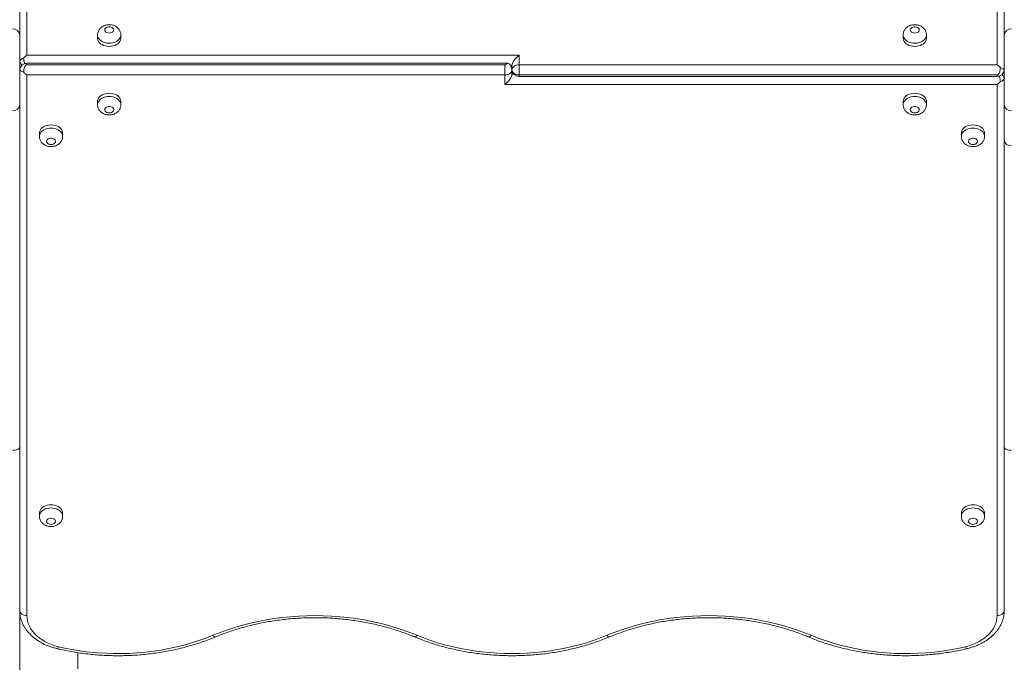
# Model space of a CAD drawing. Units: millimetres. Extents: x 19 to 187, y 30 to 234.
# Drawn here: x 136 to 141, y 116 to 120 of the extents above; entities that cross this region are included whole.
import ezdxf

# ---------------------------------------------------------------- set-up
doc = ezdxf.new("R2010")
doc.units = ezdxf.units.MM

msp = doc.modelspace()

# ---------------------------------------------------------------- linework, layer by layer
at = {"color": 7, "linetype": 'Continuous', "lineweight": 15}
for p, q in [((135.904163, 122.72479), (135.904163, 119.759159)), ((141.324164, 119.706126), (141.324164, 122.72479)), ((135.864242, 119.732421), (135.864242, 122.698273)), ((141.364085, 122.698273), (141.364085, 119.679387)), ((135.864164, 120.068842), (135.864164, 119.870302)), ((141.364163, 119.870302), (141.364163, 120.068842)), ((135.864164, 119.870302), (135.864164, 119.485381)), ((136.299163, 119.872297), (136.299163, 119.854619)), ((136.429163, 119.854619), (136.429163, 119.872297)), ((140.799164, 119.872297), (140.799164, 119.854619)), ((140.929164, 119.854619), (140.929164, 119.872297)), ((141.364163, 119.485381), (141.364163, 119.870302)), ((135.904163, 119.759159), (138.654164, 119.759159)), ((138.654164, 119.759159), (138.654164, 119.706126)), ((138.589615, 119.714528), (135.904163, 119.714528)), ((135.904163, 119.706126), (138.574163, 119.706126)), ((138.574163, 119.649558), (138.574163, 119.706126)), ((138.614162, 119.70259), (138.605589, 119.70259)), ((138.610672, 119.694188), (138.614162, 119.694188)), ((138.614162, 119.677841), (138.614162, 119.70259)), ((138.654164, 119.706126), (138.654164, 119.649558)), ((138.654164, 119.706126), (141.324164, 119.706126)), ((135.864242, 116.657409), (135.864242, 119.676296)), ((135.904163, 119.649558), (135.904163, 116.630895)), ((138.574163, 119.649558), (135.904163, 119.649558)), ((138.574163, 119.596525), (138.574163, 119.649558)), ((138.614162, 119.677841), (138.614162, 119.653093)), ((138.619281, 119.661495), (138.614162, 119.661495)), ((138.614162, 119.653093), (138.625616, 119.653093)), ((141.324164, 119.649558), (138.654164, 119.649558)), ((138.654164, 119.641156), (141.324164, 119.641156)), ((141.324164, 119.596525), (138.574163, 119.596525)), ((141.324164, 116.630895), (141.324164, 119.596525)), ((141.364085, 119.623262), (141.364085, 116.657409)), ((135.864164, 119.485381), (135.864164, 119.286842)), ((136.299163, 119.501065), (136.299163, 119.483387)), ((136.429163, 119.483387), (136.429163, 119.501065)), ((140.799164, 119.501065), (140.799164, 119.483387)), ((140.929164, 119.483387), (140.929164, 119.501065)), ((141.364163, 119.286842), (141.364163, 119.485381)), ((135.974163, 119.324288), (135.974163, 119.30661)), ((136.104163, 119.30661), (136.104163, 119.324288)), ((141.124164, 119.324288), (141.124164, 119.30661)), ((141.254164, 119.30661), (141.254164, 119.324288)), ((135.864164, 119.286842), (135.864164, 117.569842)), ((141.364163, 117.569842), (141.364163, 119.286842)), ((135.864164, 117.569842), (135.864164, 116.717841)), ((141.364163, 116.717841), (141.364163, 117.569842)), ((135.864242, 117.452843), (135.864164, 117.452843)), ((135.864242, 117.390341), (135.864164, 117.387843)), ((141.364163, 117.387843), (141.364085, 117.390341)), ((135.974163, 117.202968), (135.974163, 117.185289)), ((136.104163, 117.185289), (136.104163, 117.202968)), ((141.124164, 117.202968), (141.124164, 117.185289)), ((141.254164, 117.185289), (141.254164, 117.202968)), ((135.864164, 116.967842), (135.864242, 116.965341)), ((141.364085, 116.965341), (141.364163, 116.967842)), ((135.864242, 116.890342), (135.864164, 116.887841)), ((141.364163, 116.887841), (141.364085, 116.890342)), ((135.864164, 116.847841), (135.864242, 116.845343)), ((141.364085, 116.845343), (141.364163, 116.847841)), ((135.864164, 116.717841), (135.864164, 115.725882)), ((135.864164, 116.657841), (135.864242, 116.657841)), ((135.864807, 116.644401), (135.864242, 116.657409)), ((141.364085, 116.657409), (141.363486, 116.644017)), ((136.189164, 116.332843), (136.189164, 116.423392))]:
    msp.add_line(p, q, dxfattribs=at)
at = {"color": 8, "linetype": 'Continuous', "lineweight": 15}
for p, q in [((135.904163, 119.714528), (135.904163, 119.706126)), ((138.654164, 119.641156), (138.654164, 119.649558)), ((141.324164, 119.641156), (141.324164, 119.649558)), ((135.864164, 117.492842), (135.864242, 117.492842)), ((135.864242, 116.887841), (135.864164, 116.887841)), ((141.364163, 116.887841), (141.364085, 116.887841)), ((135.864164, 116.847841), (135.864242, 116.847841)), ((141.364085, 116.847841), (141.364163, 116.847841)), ((135.866219, 116.632843), (135.864164, 116.632843))]:
    msp.add_line(p, q, dxfattribs=at)
at = {"color": 7, "linetype": 'Continuous', "lineweight": 15, "flags": 128}
for points in [[(136.364163, 119.882903), (136.370908, 119.883558), (136.377152, 119.885476), (136.382433, 119.888515), (136.38636, 119.892448), (136.388642, 119.896984), (136.389104, 119.901787), (136.387719, 119.9065), (136.384589, 119.910775), (136.379942, 119.914293), (136.374124, 119.916795), (136.367568, 119.918093), (136.360759, 119.918093), (136.354204, 119.916795), (136.348387, 119.914293), (136.34374, 119.910775), (136.340607, 119.9065), (136.339222, 119.901787), (136.339687, 119.896984), (136.341966, 119.892448), (136.345893, 119.888515), (136.351174, 119.885476), (136.357418, 119.883558), (136.364163, 119.882903)], [(140.864164, 119.882903), (140.870909, 119.883558), (140.877153, 119.885476), (140.882434, 119.888515), (140.88636, 119.892448), (140.88864, 119.896984), (140.889105, 119.901787), (140.887719, 119.9065), (140.884587, 119.910775), (140.87994, 119.914293), (140.874122, 119.916795), (140.867568, 119.918093), (140.860759, 119.918093), (140.854203, 119.916795), (140.848385, 119.914293), (140.843738, 119.910775), (140.840608, 119.9065), (140.839223, 119.901787), (140.839685, 119.896984), (140.841967, 119.892448), (140.845894, 119.888515), (140.851175, 119.885476), (140.857419, 119.883558), (140.864164, 119.882903)], [(136.299163, 119.854619), (136.299385, 119.850823), (136.301152, 119.843336), (136.304637, 119.836156), (136.309747, 119.82948), (136.316341, 119.823489), (136.32424, 119.818348), (136.333226, 119.814196), (136.343058, 119.811147), (136.353465, 119.809284), (136.364163, 119.808657)], [(136.364163, 119.808657), (136.374861, 119.809284), (136.385268, 119.811147), (136.3951, 119.814196), (136.404086, 119.818348), (136.411985, 119.823489), (136.41858, 119.82948), (136.423689, 119.836156), (136.427175, 119.843336), (136.428942, 119.850823), (136.429163, 119.854619)], [(140.799164, 119.854619), (140.799385, 119.850823), (140.801152, 119.843336), (140.804638, 119.836156), (140.809747, 119.82948), (140.816342, 119.823489), (140.82424, 119.818348), (140.833226, 119.814196), (140.843059, 119.811147), (140.853466, 119.809284), (140.864164, 119.808657)], [(140.864164, 119.808657), (140.874862, 119.809284), (140.885268, 119.811147), (140.895101, 119.814196), (140.904087, 119.818348), (140.911986, 119.823489), (140.91858, 119.82948), (140.92369, 119.836156), (140.927175, 119.843336), (140.928942, 119.850823), (140.929164, 119.854619)], [(138.614162, 119.677841), (138.614932, 119.683359), (138.617209, 119.688665), (138.620905, 119.693555), (138.625878, 119.697842), (138.631941, 119.701359), (138.638855, 119.703973), (138.646361, 119.705582), (138.654164, 119.706126)], [(138.614162, 119.677841), (138.613395, 119.672324), (138.611118, 119.667018), (138.607422, 119.662128), (138.602449, 119.657841), (138.596386, 119.654325), (138.589472, 119.65171), (138.581966, 119.650101), (138.574163, 119.649558)], [(138.614162, 119.677841), (138.614932, 119.672324), (138.617209, 119.667018), (138.620905, 119.662128), (138.625878, 119.657841), (138.631941, 119.654325), (138.638855, 119.65171), (138.646361, 119.650101), (138.654164, 119.649558)], [(136.429163, 119.501065), (136.428942, 119.50486), (136.427175, 119.512348), (136.423689, 119.519528), (136.41858, 119.526203), (136.411985, 119.532194), (136.404086, 119.537335), (136.3951, 119.541487), (136.385268, 119.544537), (136.374861, 119.5464), (136.364163, 119.547027), (136.353465, 119.5464), (136.343058, 119.544537), (136.333226, 119.541487), (136.32424, 119.537335), (136.316341, 119.532194), (136.309747, 119.526203), (136.304637, 119.519528), (136.301152, 119.512348), (136.299385, 119.50486), (136.299163, 119.501065)], [(140.929164, 119.501065), (140.928942, 119.50486), (140.927175, 119.512348), (140.92369, 119.519528), (140.91858, 119.526203), (140.911986, 119.532194), (140.904087, 119.537335), (140.895101, 119.541487), (140.885268, 119.544537), (140.874862, 119.5464), (140.864164, 119.547027), (140.853466, 119.5464), (140.843059, 119.544537), (140.833226, 119.541487), (140.82424, 119.537335), (140.816342, 119.532194), (140.809747, 119.526203), (140.804638, 119.519528), (140.801152, 119.512348), (140.799385, 119.50486), (140.799164, 119.501065)], [(136.364163, 119.437426), (136.370908, 119.438081), (136.377152, 119.439998), (136.382433, 119.443037), (136.38636, 119.44697), (136.388642, 119.451507), (136.389104, 119.45631), (136.387719, 119.461023), (136.384589, 119.465297), (136.379942, 119.468816), (136.374124, 119.471317), (136.367568, 119.472616), (136.360759, 119.472616), (136.354204, 119.471317), (136.348387, 119.468816), (136.34374, 119.465297), (136.340607, 119.461023), (136.339222, 119.45631), (136.339687, 119.451507), (136.341966, 119.44697), (136.345893, 119.443037), (136.351174, 119.439998), (136.357418, 119.438081), (136.364163, 119.437426)], [(140.864164, 119.437426), (140.870909, 119.438081), (140.877153, 119.439998), (140.882434, 119.443037), (140.88636, 119.44697), (140.88864, 119.451507), (140.889105, 119.45631), (140.887719, 119.461023), (140.884587, 119.465297), (140.87994, 119.468816), (140.874122, 119.471317), (140.867568, 119.472616), (140.860759, 119.472616), (140.854203, 119.471317), (140.848385, 119.468816), (140.843738, 119.465297), (140.840608, 119.461023), (140.839223, 119.45631), (140.839685, 119.451507), (140.841967, 119.44697), (140.845894, 119.443037), (140.851175, 119.439998), (140.857419, 119.438081), (140.864164, 119.437426)], [(136.104163, 119.324288), (136.103941, 119.328083), (136.102175, 119.335571), (136.098689, 119.342751), (136.09358, 119.349427), (136.086985, 119.355417), (136.079086, 119.360558), (136.0701, 119.364711), (136.060268, 119.36776), (136.049863, 119.369623), (136.039163, 119.37025), (136.028465, 119.369623), (136.018058, 119.36776), (136.008226, 119.364711), (135.99924, 119.360558), (135.991341, 119.355417), (135.984749, 119.349427), (135.979637, 119.342751), (135.976151, 119.335571), (135.974385, 119.328083), (135.974163, 119.324288)], [(141.254164, 119.324288), (141.253942, 119.328083), (141.252173, 119.335571), (141.248688, 119.342751), (141.243578, 119.349427), (141.236986, 119.355417), (141.229087, 119.360558), (141.220101, 119.364711), (141.210269, 119.36776), (141.199862, 119.369623), (141.189164, 119.37025), (141.178464, 119.369623), (141.168057, 119.36776), (141.158227, 119.364711), (141.149238, 119.360558), (141.141342, 119.355417), (141.134747, 119.349427), (141.129638, 119.342751), (141.126152, 119.335571), (141.124386, 119.328083), (141.124164, 119.324288)], [(136.039163, 119.260649), (136.045908, 119.261305), (136.052152, 119.263222), (136.057435, 119.26626), (136.06136, 119.270193), (136.063641, 119.27473), (136.064106, 119.279533), (136.062721, 119.284247), (136.059588, 119.28852), (136.054941, 119.292039), (136.049124, 119.29454), (136.042568, 119.29584), (136.035758, 119.29584), (136.029204, 119.29454), (136.023387, 119.292039), (136.01874, 119.28852), (136.015607, 119.284247), (136.014222, 119.279533), (136.014687, 119.27473), (136.016966, 119.270193), (136.020893, 119.26626), (136.026174, 119.263222), (136.032418, 119.261305), (136.039163, 119.260649)], [(141.189164, 119.260649), (141.195909, 119.261305), (141.202153, 119.263222), (141.207434, 119.26626), (141.211361, 119.270193), (141.21364, 119.27473), (141.214105, 119.279533), (141.21272, 119.284247), (141.209587, 119.28852), (141.20494, 119.292039), (141.199123, 119.29454), (141.192569, 119.29584), (141.185759, 119.29584), (141.179203, 119.29454), (141.173385, 119.292039), (141.168739, 119.28852), (141.165606, 119.284247), (141.164221, 119.279533), (141.164686, 119.27473), (141.166967, 119.270193), (141.170892, 119.26626), (141.176175, 119.263222), (141.182419, 119.261305), (141.189164, 119.260649)], [(135.824164, 117.552843), (135.831968, 117.553169), (135.839471, 117.554135), (135.846387, 117.555706), (135.852448, 117.557821), (135.857421, 117.560398), (135.861119, 117.563335), (135.863396, 117.566525), (135.864164, 117.569842)], [(141.364163, 117.569842), (141.364931, 117.566525), (141.367208, 117.563335), (141.370906, 117.560398), (141.375879, 117.557821), (141.38194, 117.555706), (141.388856, 117.554135), (141.396359, 117.553169), (141.404163, 117.552843)], [(136.104163, 117.202968), (136.103941, 117.206764), (136.102175, 117.21425), (136.098689, 117.221431), (136.09358, 117.228107), (136.086985, 117.234096), (136.079086, 117.239239), (136.0701, 117.24339), (136.060268, 117.246439), (136.049863, 117.248303), (136.039163, 117.24893), (136.028465, 117.248303), (136.018058, 117.246439), (136.008226, 117.24339), (135.99924, 117.239239), (135.991341, 117.234096), (135.984749, 117.228107), (135.979637, 117.221431), (135.976151, 117.21425), (135.974385, 117.206764), (135.974163, 117.202968)], [(141.254164, 117.202968), (141.253942, 117.206764), (141.252173, 117.21425), (141.248688, 117.221431), (141.243578, 117.228107), (141.236986, 117.234096), (141.229087, 117.239239), (141.220101, 117.24339), (141.210269, 117.246439), (141.199862, 117.248303), (141.189164, 117.24893), (141.178464, 117.248303), (141.168057, 117.246439), (141.158227, 117.24339), (141.149238, 117.239239), (141.141342, 117.234096), (141.134747, 117.228107), (141.129638, 117.221431), (141.126152, 117.21425), (141.124386, 117.206764), (141.124164, 117.202968)], [(136.039163, 117.139329), (136.045908, 117.139985), (136.052152, 117.141902), (136.057435, 117.144939), (136.06136, 117.148873), (136.063641, 117.15341), (136.064106, 117.158212), (136.062721, 117.162926), (136.059588, 117.167201), (136.054941, 117.17072), (136.049124, 117.173221), (136.042568, 117.17452), (136.035758, 117.17452), (136.029204, 117.173221), (136.023387, 117.17072), (136.01874, 117.167201), (136.015607, 117.162926), (136.014222, 117.158212), (136.014687, 117.15341), (136.016966, 117.148873), (136.020893, 117.144939), (136.026174, 117.141902), (136.032418, 117.139985), (136.039163, 117.139329)], [(141.189164, 117.139329), (141.195909, 117.139985), (141.202153, 117.141902), (141.207434, 117.144939), (141.211361, 117.148873), (141.21364, 117.15341), (141.214105, 117.158212), (141.21272, 117.162926), (141.209587, 117.167201), (141.20494, 117.17072), (141.199123, 117.173221), (141.192569, 117.17452), (141.185759, 117.17452), (141.179203, 117.173221), (141.173385, 117.17072), (141.168739, 117.167201), (141.165606, 117.162926), (141.164221, 117.158212), (141.164686, 117.15341), (141.166967, 117.148873), (141.170892, 117.144939), (141.176175, 117.141902), (141.182419, 117.139985), (141.189164, 117.139329)], [(135.864242, 116.657409), (135.865418, 116.652152), (135.867966, 116.64714), (135.871798, 116.642558), (135.876778, 116.638562), (135.882727, 116.635298), (135.889436, 116.632881), (135.896667, 116.631395), (135.904163, 116.630895)], [(141.364085, 116.657409), (141.362909, 116.652152), (141.36036, 116.64714), (141.356529, 116.642558), (141.351548, 116.638562), (141.3456, 116.635298), (141.338891, 116.632881), (141.33166, 116.631395), (141.324164, 116.630895)], [(135.904163, 116.630895), (135.90506, 116.615641), (135.907742, 116.600491), (135.912195, 116.585552), (135.918382, 116.570928), (135.926267, 116.556713), (135.935792, 116.543014), (135.94689, 116.529917), (135.959488, 116.517519), (135.973495, 116.505901), (135.988818, 116.495146), (136.005353, 116.485328), (136.022979, 116.476511), (136.04158, 116.468763), (136.061026, 116.46213), (136.081184, 116.456661)], [(136.943857, 116.52023), (136.983966, 116.536169), (137.024964, 116.550934), (137.066785, 116.5645), (137.109357, 116.576843), (137.152606, 116.587944), (137.196461, 116.597783), (137.240852, 116.606342), (137.285699, 116.613609), (137.330931, 116.619572), (137.376469, 116.624221), (137.422239, 116.627547), (137.468163, 116.629545), (137.514163, 116.63021), (137.560164, 116.629545), (137.606088, 116.627547), (137.651857, 116.624221), (137.697395, 116.619572), (137.742628, 116.613609), (137.787474, 116.606342), (137.831866, 116.597783), (137.87572, 116.587944), (137.918972, 116.576843), (137.961541, 116.5645), (138.003362, 116.550934), (138.044361, 116.536169), (138.08447, 116.52023)], [(139.143857, 116.52023), (139.183966, 116.536169), (139.224964, 116.550934), (139.266785, 116.5645), (139.309355, 116.576843), (139.352607, 116.587944), (139.396461, 116.597783), (139.440852, 116.606342), (139.485699, 116.613609), (139.530929, 116.619572), (139.57647, 116.624221), (139.622239, 116.627547), (139.668163, 116.629545), (139.714164, 116.63021), (139.760164, 116.629545), (139.806088, 116.627547), (139.851857, 116.624221), (139.897395, 116.619572), (139.942628, 116.613609), (139.987475, 116.606342), (140.031864, 116.597783), (140.075721, 116.587944), (140.11897, 116.576843), (140.161542, 116.5645), (140.203363, 116.550934), (140.244361, 116.536169), (140.28447, 116.52023)], [(141.147143, 116.456661), (141.167301, 116.46213), (141.186746, 116.468763), (141.205348, 116.476511), (141.222974, 116.485328), (141.239508, 116.495146), (141.254832, 116.505901), (141.268839, 116.517519), (141.281437, 116.529917), (141.292535, 116.543014), (141.30206, 116.556713), (141.309944, 116.570928), (141.316131, 116.585552), (141.320583, 116.600491), (141.323267, 116.615641), (141.324164, 116.630895)], [(136.081184, 116.456661), (136.123864, 116.447212), (136.167074, 116.439068), (136.210741, 116.432237), (136.254779, 116.426739), (136.299113, 116.422579), (136.343657, 116.419765), (136.388329, 116.418306), (136.433049, 116.418201), (136.477736, 116.419451), (136.522304, 116.422054), (136.566676, 116.426005), (136.610767, 116.431295), (136.654495, 116.437919), (136.697782, 116.44586), (136.740547, 116.455109), (136.782714, 116.465642), (136.824204, 116.477444), (136.86494, 116.490492), (136.904849, 116.504762), (136.943857, 116.52023)], [(138.08447, 116.52023), (138.121725, 116.505424), (138.159803, 116.491711), (138.198646, 116.47911), (138.238186, 116.467647), (138.278354, 116.457338), (138.319088, 116.448199), (138.360316, 116.440248), (138.40197, 116.433498), (138.443979, 116.42796), (138.486275, 116.423642), (138.528785, 116.420555), (138.571438, 116.418697), (138.614162, 116.41808), (138.656889, 116.418697), (138.699542, 116.420555), (138.742052, 116.423642), (138.784348, 116.42796), (138.826357, 116.433498), (138.868011, 116.440248), (138.909239, 116.448199), (138.949972, 116.457338), (138.990141, 116.467647), (139.029681, 116.47911), (139.068524, 116.491711), (139.106602, 116.505424), (139.143857, 116.52023)], [(140.28447, 116.52023), (140.323478, 116.504762), (140.363385, 116.490492), (140.404123, 116.477444), (140.445613, 116.465642), (140.487779, 116.455109), (140.530545, 116.44586), (140.573832, 116.437919), (140.61756, 116.431295), (140.661651, 116.426005), (140.706023, 116.422054), (140.750591, 116.419451), (140.795277, 116.418201), (140.839998, 116.418306), (140.88467, 116.419765), (140.929214, 116.422579), (140.973548, 116.426739), (141.017586, 116.432237), (141.061252, 116.439068), (141.104463, 116.447212), (141.147143, 116.456661)]]:
    msp.add_lwpolyline(points, dxfattribs=at)
at = {"color": 8, "linetype": 'Continuous', "lineweight": 15, "flags": 128}
for points in [[(136.364163, 119.826334), (136.353465, 119.826961), (136.343058, 119.828824), (136.333226, 119.831874), (136.32424, 119.836026), (136.316341, 119.841167), (136.309747, 119.847158), (136.304637, 119.853833), (136.301152, 119.861013), (136.299385, 119.868501), (136.299163, 119.872437)], [(136.429163, 119.872379), (136.428942, 119.868501), (136.427175, 119.861013), (136.423689, 119.853833), (136.41858, 119.847158), (136.411985, 119.841167), (136.404086, 119.836026), (136.3951, 119.831874), (136.385268, 119.828824), (136.374861, 119.826961), (136.364163, 119.826334)], [(140.864164, 119.826334), (140.853466, 119.826961), (140.843059, 119.828824), (140.833226, 119.831874), (140.82424, 119.836026), (140.816342, 119.841167), (140.809747, 119.847158), (140.804638, 119.853833), (140.801152, 119.861013), (140.799385, 119.868501), (140.799164, 119.872437)], [(140.929164, 119.872379), (140.928942, 119.868501), (140.927175, 119.861013), (140.92369, 119.853833), (140.91858, 119.847158), (140.911986, 119.841167), (140.904087, 119.836026), (140.895101, 119.831874), (140.885268, 119.828824), (140.874862, 119.826961), (140.864164, 119.826334)], [(136.299163, 119.483529), (136.299385, 119.487183), (136.301152, 119.49467), (136.304637, 119.50185), (136.309747, 119.508526), (136.316341, 119.514516), (136.32424, 119.519658), (136.333226, 119.52381), (136.343058, 119.526859), (136.353465, 119.528722), (136.364163, 119.529349), (136.374861, 119.528722), (136.385268, 119.526859), (136.3951, 119.52381), (136.404086, 119.519658), (136.411985, 119.514516), (136.41858, 119.508526), (136.423689, 119.50185), (136.427175, 119.49467), (136.428942, 119.487183), (136.429163, 119.483469)], [(140.799164, 119.483529), (140.799385, 119.487183), (140.801152, 119.49467), (140.804638, 119.50185), (140.809747, 119.508526), (140.816342, 119.514516), (140.82424, 119.519658), (140.833226, 119.52381), (140.843059, 119.526859), (140.853466, 119.528722), (140.864164, 119.529349), (140.874862, 119.528722), (140.885268, 119.526859), (140.895101, 119.52381), (140.904087, 119.519658), (140.911986, 119.514516), (140.91858, 119.508526), (140.92369, 119.50185), (140.927175, 119.49467), (140.928942, 119.487183), (140.929164, 119.483469)], [(135.974163, 119.306752), (135.974385, 119.310406), (135.976151, 119.317893), (135.979637, 119.325073), (135.984749, 119.331749), (135.991341, 119.337739), (135.99924, 119.342881), (136.008226, 119.347033), (136.018058, 119.350082), (136.028465, 119.351946), (136.039163, 119.352573), (136.049863, 119.351946), (136.060268, 119.350082), (136.0701, 119.347033), (136.079086, 119.342881), (136.086985, 119.337739), (136.09358, 119.331749), (136.098689, 119.325073), (136.102175, 119.317893), (136.103941, 119.310406), (136.104163, 119.306693)], [(141.124164, 119.306752), (141.124386, 119.310406), (141.126152, 119.317893), (141.129638, 119.325073), (141.134747, 119.331749), (141.141342, 119.337739), (141.149238, 119.342881), (141.158227, 119.347033), (141.168057, 119.350082), (141.178464, 119.351946), (141.189164, 119.352573), (141.199862, 119.351946), (141.210269, 119.350082), (141.220101, 119.347033), (141.229087, 119.342881), (141.236986, 119.337739), (141.243578, 119.331749), (141.248688, 119.325073), (141.252173, 119.317893), (141.253942, 119.310406), (141.254164, 119.306693)], [(135.974163, 117.185432), (135.974385, 117.189085), (135.976151, 117.196574), (135.979637, 117.203752), (135.984749, 117.210428), (135.991341, 117.21642), (135.99924, 117.22156), (136.008226, 117.225713), (136.018058, 117.228763), (136.028465, 117.230625), (136.039163, 117.231252), (136.049863, 117.230625), (136.060268, 117.228763), (136.0701, 117.225713), (136.079086, 117.22156), (136.086985, 117.21642), (136.09358, 117.210428), (136.098689, 117.203752), (136.102175, 117.196574), (136.103941, 117.189085), (136.104163, 117.185373)], [(141.124164, 117.185432), (141.124386, 117.189085), (141.126152, 117.196574), (141.129638, 117.203752), (141.134747, 117.210428), (141.141342, 117.21642), (141.149238, 117.22156), (141.158227, 117.225713), (141.168057, 117.228763), (141.178464, 117.230625), (141.189164, 117.231252), (141.199862, 117.230625), (141.210269, 117.228763), (141.220101, 117.225713), (141.229087, 117.22156), (141.236986, 117.21642), (141.243578, 117.210428), (141.248688, 117.203752), (141.252173, 117.196574), (141.253942, 117.189085), (141.254164, 117.185373)], [(136.959237, 116.511588), (136.957759, 116.511213), (136.954738, 116.511576), (136.951333, 116.513245), (136.947662, 116.516163), (136.943857, 116.52023)], [(138.06909, 116.511588), (138.070568, 116.511213), (138.073589, 116.511576), (138.076993, 116.513245), (138.080665, 116.516163), (138.08447, 116.52023)], [(139.159235, 116.511588), (139.157759, 116.511213), (139.154738, 116.511576), (139.151334, 116.513245), (139.147662, 116.516163), (139.143857, 116.52023)], [(140.26909, 116.511588), (140.270568, 116.511213), (140.273589, 116.511576), (140.276994, 116.513245), (140.280665, 116.516163), (140.28447, 116.52023)], [(136.071924, 116.446032), (136.072444, 116.445977), (136.074344, 116.4467), (136.076485, 116.448779), (136.078793, 116.452138), (136.081184, 116.456661)], [(141.156403, 116.446032), (141.155883, 116.445977), (141.153983, 116.4467), (141.151842, 116.448779), (141.149534, 116.452138), (141.147143, 116.456661)]]:
    msp.add_lwpolyline(points, dxfattribs=at)
at = {"color": 7, "linetype": 'Continuous', "lineweight": 15}
for centre, radius, start, end in [((135.825764, 119.868555), 0.038439, 2.604586, 92.385346), ((141.402563, 119.868555), 0.038439, 87.614654, 177.395414), ((135.904163, 119.674528), 0.04, 90, 175.841174), ((135.904163, 119.734188), 0.04, 184.20906, 228.223983), ((138.574163, 119.677842), 0.04, 20.7786, 65.716775), ((141.324163, 119.681155), 0.04, 270, 355.873722), ((141.324163, 119.621495), 0.04, 4.149631, 48.223983), ((135.825764, 119.487128), 0.038439, 267.614654, 357.395414), ((141.402563, 119.487128), 0.038439, 182.604586, 272.385346), ((141.401387, 119.290106), 0.037367, 185.011341, 274.259388)]:
    msp.add_arc(centre, radius, start, end, dxfattribs=at)
for centre, major_axis, start_param, end_param in [((135.904163, 119.730875), (0.036955, 0.036955), 1.17809725, 1.65816883), ((138.654163, 119.730875), (0.036955, 0.036955), 1.17809725, 2.74889357), ((141.324163, 119.677842), (-0.036955, 0.036955), 4.62501648, 5.10508806), ((135.904163, 119.677842), (0.036955, -0.036955), 4.62501648, 5.10508806), ((138.574163, 119.624809), (0.036955, 0.036955), 4.3196899, 5.89048623), ((141.324163, 119.624809), (0.036955, 0.036955), 4.3196899, 4.79976148)]:
    msp.add_ellipse(centre, major_axis=major_axis, ratio=0.41421356, start_param=start_param, end_param=end_param, dxfattribs=at)
for points, knots in [([(136.428968, 119.872424), (136.428986, 119.874225), (136.429036, 119.879033), (136.427375, 119.886685), (136.424288, 119.895056), (136.419838, 119.902763), (136.414224, 119.909708), (136.40752, 119.915812), (136.399813, 119.920982), (136.391202, 119.925116), (136.381824, 119.928094), (136.371873, 119.929811), (136.361577, 119.930167), (136.351179, 119.929095), (136.34093, 119.926537), (136.331489, 119.922612), (136.323133, 119.917556), (136.316027, 119.911662), (136.31003, 119.904905), (136.305238, 119.897423), (136.301671, 119.889103), (136.2995, 119.880715), (136.299355, 119.875021), (136.299292, 119.872515)], [0, 0, 0, 0, 0.02824017, 0.07540193, 0.12188213, 0.16811751, 0.21455024, 0.26160499, 0.30964577, 0.3588915, 0.40933956, 0.46081438, 0.51311144, 0.56619721, 0.62011774, 0.67485984, 0.72379932, 0.77178272, 0.81882725, 0.86506863, 0.91073765, 0.96069766, 1, 1, 1, 1]), ([(140.928968, 119.872424), (140.928987, 119.874225), (140.929036, 119.879033), (140.927376, 119.886685), (140.924285, 119.895055), (140.919836, 119.902762), (140.914225, 119.909709), (140.907521, 119.915812), (140.899814, 119.920982), (140.891202, 119.925116), (140.881824, 119.928094), (140.871873, 119.929811), (140.861577, 119.930167), (140.851179, 119.929095), (140.840931, 119.926537), (140.83149, 119.922612), (140.823133, 119.917555), (140.816025, 119.911664), (140.810031, 119.904904), (140.805239, 119.897423), (140.801672, 119.889103), (140.7995, 119.880715), (140.799356, 119.875021), (140.799292, 119.872515)], [0, 0, 0, 0, 0.028240225, 0.075402078, 0.121886509, 0.168121984, 0.214547377, 0.261602217, 0.309643085, 0.358888916, 0.409337068, 0.460811989, 0.513121288, 0.566195097, 0.620115723, 0.674857936, 0.723797512, 0.771790117, 0.818826899, 0.86506837, 0.910737477, 0.960697581, 1, 1, 1, 1]), ([(135.864242, 119.732421), (135.864248, 119.731992), (135.86426, 119.731027), (135.86441, 119.730479), (135.865085, 119.731144), (135.867536, 119.734108), (135.873598, 119.738471), (135.880465, 119.741449), (135.885022, 119.742713), (135.885691, 119.742898)], [0, 0, 0, 0, 0.044428, 0.09998948, 0.20312704, 0.42354718, 0.66530536, 0.9509002, 1, 1, 1, 1]), ([(135.885691, 119.742898), (135.886323, 119.738593), (135.887588, 119.729983), (135.890019, 119.718945), (135.892919, 119.713939), (135.893842, 119.712345)], [0, 0, 0, 0, 0.40542123, 0.81066284, 1, 1, 1, 1]), ([(135.904163, 119.706126), (135.904101, 119.706125), (135.90332, 119.706119), (135.901832, 119.705835), (135.89928, 119.704598), (135.894977, 119.700494), (135.890969, 119.691803), (135.887485, 119.678834), (135.886289, 119.670157), (135.885691, 119.665818)], [0, 0, 0, 0, 0.00376913, 0.04751338, 0.09077386, 0.18893522, 0.46131647, 0.73059856, 1, 1, 1, 1]), ([(138.574163, 119.706126), (138.574861, 119.706182), (138.576432, 119.706309), (138.579106, 119.707445), (138.582806, 119.710024), (138.586413, 119.713206), (138.589139, 119.715132), (138.590077, 119.714114), (138.590349, 119.713819)], [0, 0, 0, 0, 0.05816197, 0.13095777, 0.2660158, 0.55439626, 0.87062868, 1, 1, 1, 1]), ([(138.611342, 119.691959), (138.611984, 119.690362), (138.613042, 119.68773), (138.613735, 119.683655), (138.614061, 119.680659), (138.614157, 119.67872), (138.614161, 119.678045), (138.614162, 119.677841)], [0, 0, 0, 0, 0.3562962, 0.5872284, 0.82000523, 0.94566579, 1, 1, 1, 1]), ([(141.324164, 119.649558), (141.324226, 119.649558), (141.325007, 119.649564), (141.326495, 119.649849), (141.329047, 119.651085), (141.33335, 119.65519), (141.337358, 119.663881), (141.340842, 119.67685), (141.342038, 119.685526), (141.342636, 119.689866)], [0, 0, 0, 0, 0.00376913, 0.04751338, 0.09077386, 0.18893522, 0.46131647, 0.73059856, 1, 1, 1, 1]), ([(141.342636, 119.689866), (141.343304, 119.68968), (141.347859, 119.688412), (141.35473, 119.68544), (141.36079, 119.681073), (141.363242, 119.678111), (141.363917, 119.677444), (141.364067, 119.677995), (141.364079, 119.678959), (141.364085, 119.679387)], [0, 0, 0, 0, 0.04906237, 0.33468932, 0.5764583, 0.79687995, 0.90001822, 0.95558572, 1, 1, 1, 1]), ([(135.885691, 119.665818), (135.885022, 119.666003), (135.880465, 119.667267), (135.873598, 119.670245), (135.867536, 119.67461), (135.865085, 119.677573), (135.86441, 119.67824), (135.86426, 119.677688), (135.864248, 119.676724), (135.864242, 119.676296)], [0, 0, 0, 0, 0.04909976, 0.33469438, 0.57646153, 0.7968815, 0.90001898, 0.95558606, 1, 1, 1, 1]), ([(138.614548, 119.674333), (138.614574, 119.674051), (138.614829, 119.671221), (138.616691, 119.666142), (138.620043, 119.659494), (138.624569, 119.653752), (138.629914, 119.64898), (138.635989, 119.645235), (138.642688, 119.642604), (138.648852, 119.641325), (138.652729, 119.641201), (138.654164, 119.641156)], [0, 0, 0, 0, 0.01511991, 0.15187086, 0.28426773, 0.41323619, 0.53994539, 0.66579869, 0.7927483, 0.92325675, 1, 1, 1, 1]), ([(141.342636, 119.612785), (141.342004, 119.617091), (141.340738, 119.6257), (141.338318, 119.636708), (141.335435, 119.641691), (141.334528, 119.64326)], [0, 0, 0, 0, 0.40665343, 0.8131267, 1, 1, 1, 1]), ([(141.364085, 119.623262), (141.364079, 119.623691), (141.364067, 119.624656), (141.363917, 119.625205), (141.363242, 119.62454), (141.36079, 119.621576), (141.354729, 119.617212), (141.347859, 119.614236), (141.343304, 119.612971), (141.342636, 119.612785)], [0, 0, 0, 0, 0.04442827, 0.09999007, 0.20312824, 0.42354969, 0.6653093, 0.95094394, 1, 1, 1, 1]), ([(136.299292, 119.483606), (136.299249, 119.48301), (136.29899, 119.479394), (136.300065, 119.472795), (136.302503, 119.464181), (136.30642, 119.456172), (136.311531, 119.448886), (136.317773, 119.442406), (136.325056, 119.436821), (136.333291, 119.432226), (136.342357, 119.428729), (136.351971, 119.426487), (136.359349, 119.425755), (136.363397, 119.425717), (136.364163, 119.42571)], [0, 0, 0, 0, 0.01868263, 0.11337595, 0.20643365, 0.29862018, 0.39080482, 0.48387091, 0.57862361, 0.67563919, 0.77509689, 0.87678684, 0.9766808, 1, 1, 1, 1]), ([(136.364163, 119.42571), (136.366495, 119.425774), (136.372321, 119.425934), (136.381586, 119.427518), (136.391683, 119.430708), (136.400825, 119.435255), (136.40875, 119.440852), (136.415338, 119.44718), (136.420756, 119.454305), (136.424943, 119.46208), (136.42779, 119.470587), (136.429194, 119.477837), (136.429018, 119.482247), (136.428968, 119.483515)], [0, 0, 0, 0, 0.07100868, 0.17743104, 0.28567136, 0.3953713, 0.49204094, 0.58677501, 0.67974088, 0.7713115, 0.86196181, 0.96031949, 1, 1, 1, 1]), ([(140.799292, 119.483606), (140.79925, 119.48301), (140.798991, 119.479394), (140.800067, 119.472796), (140.802499, 119.46418), (140.806422, 119.456172), (140.811531, 119.448886), (140.817773, 119.442406), (140.825056, 119.436821), (140.833291, 119.432226), (140.842357, 119.428729), (140.85197, 119.426487), (140.859347, 119.425755), (140.863397, 119.425717), (140.864164, 119.42571)], [0, 0, 0, 0, 0.01868255, 0.11337545, 0.2064261, 0.29862249, 0.39080673, 0.48387241, 0.57862469, 0.67563985, 0.77509711, 0.8767632, 0.97665672, 1, 1, 1, 1]), ([(140.864164, 119.42571), (140.866495, 119.425774), (140.872321, 119.425934), (140.881586, 119.427518), (140.891684, 119.430708), (140.900824, 119.435256), (140.908751, 119.440851), (140.915339, 119.44718), (140.920757, 119.454305), (140.924944, 119.46208), (140.92779, 119.470587), (140.929194, 119.477837), (140.929019, 119.482247), (140.928968, 119.483515)], [0, 0, 0, 0, 0.071008824, 0.177431393, 0.28567193, 0.395350757, 0.492039924, 0.586774191, 0.679740239, 0.771311043, 0.861961535, 0.960319412, 1, 1, 1, 1]), ([(135.974292, 119.30683), (135.974249, 119.306234), (135.97399, 119.302617), (135.975065, 119.296019), (135.977502, 119.287404), (135.98142, 119.279395), (135.98653, 119.272109), (135.992775, 119.265631), (136.000055, 119.260043), (136.008291, 119.255449), (136.017357, 119.251952), (136.026971, 119.24971), (136.034348, 119.248978), (136.038397, 119.24894), (136.039163, 119.248933)], [0, 0, 0, 0, 0.01868268, 0.11337622, 0.20643415, 0.2986209, 0.39080576, 0.48388841, 0.57862259, 0.67563841, 0.77509634, 0.87678655, 0.97668075, 1, 1, 1, 1]), ([(136.039163, 119.248933), (136.041495, 119.248997), (136.04732, 119.249158), (136.056586, 119.250741), (136.066684, 119.253931), (136.075825, 119.258479), (136.08375, 119.264075), (136.090337, 119.270403), (136.095757, 119.277528), (136.099942, 119.285304), (136.102793, 119.29381), (136.104193, 119.30106), (136.104018, 119.30547), (136.103967, 119.306738)], [0, 0, 0, 0, 0.07100823, 0.1774299, 0.28569239, 0.3953703, 0.49203931, 0.58677278, 0.67972866, 0.77130908, 0.86196644, 0.96031975, 1, 1, 1, 1]), ([(141.124293, 119.30683), (141.12425, 119.306234), (141.123991, 119.302617), (141.125067, 119.296019), (141.1275, 119.287404), (141.131419, 119.279395), (141.136529, 119.272109), (141.142774, 119.26563), (141.150056, 119.260044), (141.158292, 119.255449), (141.167358, 119.251953), (141.17697, 119.24971), (141.184348, 119.248978), (141.188397, 119.24894), (141.189164, 119.248933)], [0, 0, 0, 0, 0.01868244, 0.11337476, 0.20642485, 0.29861041, 0.39079409, 0.48387554, 0.57862725, 0.67564182, 0.77509848, 0.87676395, 0.97665686, 1, 1, 1, 1]), ([(141.189164, 119.248933), (141.191496, 119.248997), (141.197322, 119.249158), (141.206586, 119.250741), (141.216684, 119.253931), (141.225824, 119.258478), (141.233749, 119.264076), (141.240339, 119.270401), (141.245755, 119.277529), (141.249944, 119.285302), (141.25279, 119.293811), (141.254194, 119.30106), (141.254019, 119.30547), (141.253969, 119.306738)], [0, 0, 0, 0, 0.07100914, 0.17743219, 0.28567321, 0.39535253, 0.49202279, 0.58677448, 0.67971732, 0.77131002, 0.86196092, 0.96031923, 1, 1, 1, 1]), ([(135.974292, 117.185509), (135.974249, 117.184913), (135.97399, 117.181296), (135.975065, 117.174699), (135.977502, 117.166085), (135.981421, 117.158075), (135.98653, 117.150788), (135.992774, 117.14431), (136.000056, 117.138724), (136.00829, 117.134128), (136.017357, 117.130631), (136.026971, 117.12839), (136.034348, 117.127656), (136.038397, 117.12762), (136.039163, 117.127614)], [0, 0, 0, 0, 0.018679969, 0.113365131, 0.206423545, 0.298607956, 0.390805735, 0.483888866, 0.578613791, 0.675638175, 0.77509481, 0.876785543, 0.976680804, 1, 1, 1, 1]), ([(136.039163, 117.127614), (136.041495, 117.127678), (136.04732, 117.127838), (136.056586, 117.129422), (136.066685, 117.132609), (136.075825, 117.137157), (136.08375, 117.142755), (136.090337, 117.149083), (136.095757, 117.156208), (136.099942, 117.163983), (136.102793, 117.172489), (136.104193, 117.179741), (136.104018, 117.18415), (136.103967, 117.185418)], [0, 0, 0, 0, 0.07100812, 0.17742833, 0.28568821, 0.39536553, 0.4920384, 0.58677137, 0.67972677, 0.77129632, 0.86196716, 0.96031715, 1, 1, 1, 1]), ([(141.124293, 117.185509), (141.12425, 117.184913), (141.123991, 117.181296), (141.125067, 117.174699), (141.1275, 117.166084), (141.13142, 117.158075), (141.136528, 117.150788), (141.142773, 117.144309), (141.150057, 117.138724), (141.158291, 117.134128), (141.167358, 117.130632), (141.17697, 117.12839), (141.184348, 117.127656), (141.188397, 117.12762), (141.189164, 117.127614)], [0, 0, 0, 0, 0.01867973, 0.11336367, 0.20641424, 0.29859747, 0.39079406, 0.483876, 0.57861845, 0.67564159, 0.77509694, 0.87676294, 0.97665692, 1, 1, 1, 1]), ([(141.189164, 117.127614), (141.191496, 117.127678), (141.197321, 117.127838), (141.206586, 117.129422), (141.216684, 117.13261), (141.225824, 117.137157), (141.233748, 117.142756), (141.240339, 117.149082), (141.245754, 117.156209), (141.249945, 117.163982), (141.25279, 117.17249), (141.254194, 117.179741), (141.254019, 117.18415), (141.253969, 117.185418)], [0, 0, 0, 0, 0.07100903, 0.17743062, 0.28566902, 0.39534776, 0.49202187, 0.58677307, 0.67971542, 0.77129726, 0.86196164, 0.96031663, 1, 1, 1, 1]), ([(135.864967, 116.644446), (135.865308, 116.640632), (135.866136, 116.631372), (135.869258, 116.616835), (135.874052, 116.600921), (135.880419, 116.585335), (135.888263, 116.570137), (135.897576, 116.555404), (135.908314, 116.541206), (135.920431, 116.527625), (135.933869, 116.514735), (135.948558, 116.502612), (135.964415, 116.491328), (135.981352, 116.480945), (135.999266, 116.471519), (136.018056, 116.463101), (136.037623, 116.455752), (136.055644, 116.450102), (136.06724, 116.447202), (136.071919, 116.446032)], [0, 0, 0, 0, 0.04127144, 0.10020164, 0.15928838, 0.21864067, 0.278367, 0.33851753, 0.39912708, 0.4601786, 0.52163483, 0.58342653, 0.64549591, 0.70776554, 0.77016542, 0.83264992, 0.89517281, 0.95769708, 1, 1, 1, 1]), ([(136.959242, 116.51159), (136.965432, 116.514135), (136.983471, 116.521552), (137.013967, 116.533118), (137.050926, 116.545954), (137.088577, 116.557787), (137.12685, 116.568617), (137.165693, 116.578424), (137.205049, 116.587187), (137.244859, 116.5949), (137.285067, 116.601546), (137.32561, 116.607117), (137.366432, 116.611603), (137.407473, 116.614996), (137.44867, 116.617292), (137.489964, 116.61849), (137.531293, 116.618586), (137.572596, 116.617576), (137.613813, 116.615469), (137.654883, 116.612261), (137.695746, 116.607961), (137.73634, 116.602577), (137.776606, 116.596113), (137.816486, 116.588585), (137.85592, 116.579999), (137.89485, 116.570375), (137.93322, 116.559721), (137.970975, 116.54806), (138.008044, 116.535393), (138.04074, 116.523195), (138.060842, 116.514965), (138.069085, 116.51159)], [0, 0, 0, 0, 0.018505949, 0.053930887, 0.089359482, 0.124789859, 0.160223244, 0.195660206, 0.231099819, 0.266542971, 0.301988126, 0.337434655, 0.372884113, 0.408334561, 0.443788372, 0.479239898, 0.514693835, 0.550146736, 0.58559715, 0.621047695, 0.656496709, 0.691944001, 0.727385487, 0.762826179, 0.798263516, 0.833695145, 0.869124842, 0.90455025, 0.939969012, 0.975385967, 1, 1, 1, 1]), ([(139.159242, 116.51159), (139.165432, 116.514135), (139.183472, 116.521552), (139.213967, 116.533118), (139.250926, 116.545954), (139.288578, 116.557787), (139.32685, 116.568617), (139.365693, 116.578424), (139.405049, 116.587187), (139.44486, 116.5949), (139.485067, 116.601546), (139.525611, 116.607117), (139.566432, 116.611603), (139.607472, 116.614996), (139.648669, 116.617293), (139.689963, 116.61849), (139.731293, 116.618586), (139.772597, 116.617576), (139.813813, 116.615469), (139.854883, 116.612261), (139.895745, 116.607961), (139.93634, 116.602576), (139.976606, 116.596113), (140.016487, 116.588585), (140.05592, 116.579999), (140.09485, 116.570375), (140.133219, 116.559722), (140.170974, 116.548059), (140.208044, 116.535394), (140.24074, 116.523195), (140.260843, 116.514965), (140.269085, 116.51159)], [0, 0, 0, 0, 0.01850595, 0.05393089, 0.08935949, 0.12478986, 0.16022325, 0.19566022, 0.23109983, 0.26654298, 0.30198814, 0.33743467, 0.37288413, 0.40833458, 0.44378635, 0.47923992, 0.51469386, 0.55014677, 0.58559718, 0.62104773, 0.65649674, 0.69194203, 0.72738551, 0.7628262, 0.79826354, 0.83369517, 0.86912487, 0.90454841, 0.93996901, 0.97538597, 1, 1, 1, 1]), ([(141.156408, 116.446032), (141.160158, 116.446962), (141.170843, 116.44961), (141.188063, 116.454856), (141.207787, 116.462089), (141.226769, 116.470417), (141.244917, 116.47978), (141.262118, 116.490146), (141.278273, 116.501468), (141.293281, 116.513685), (141.307046, 116.526734), (141.319478, 116.540542), (141.330498, 116.55502), (141.340041, 116.570074), (141.348047, 116.585606), (141.354496, 116.601515), (141.359287, 116.617701), (141.36228, 116.631896), (141.363019, 116.640711), (141.363295, 116.644015)], [0, 0, 0, 0, 0.03392849, 0.09667194, 0.15950134, 0.22237441, 0.285292, 0.34821289, 0.41110059, 0.47388895, 0.53650884, 0.59888252, 0.66092285, 0.72254454, 0.78369408, 0.84434121, 0.90449389, 0.96420574, 1, 1, 1, 1]), ([(136.071919, 116.446032), (136.078879, 116.444409), (136.098969, 116.439724), (136.132553, 116.432801), (136.17276, 116.425644), (136.213322, 116.419596), (136.254172, 116.414665), (136.295253, 116.410855), (136.336506, 116.408166), (136.377871, 116.406609), (136.419289, 116.406185), (136.460699, 116.406891), (136.502043, 116.408727), (136.543261, 116.411691), (136.584293, 116.41578), (136.625078, 116.420993), (136.665563, 116.42731), (136.705684, 116.434738), (136.745385, 116.443255), (136.784608, 116.452857), (136.823296, 116.463526), (136.861397, 116.475249), (136.89884, 116.488026), (136.931434, 116.500204), (136.951341, 116.508355), (136.959242, 116.51159)], [0, 0, 0, 0, 0.02388543, 0.06895257, 0.11401704, 0.15907918, 0.20413959, 0.24919586, 0.29425358, 0.33930774, 0.38436408, 0.42941816, 0.47447583, 0.51953499, 0.56459354, 0.609657, 0.65472408, 0.69979539, 0.74487093, 0.7899496, 0.83503308, 0.88012324, 0.92521902, 0.97031916, 1, 1, 1, 1]), ([(138.069085, 116.51159), (138.075446, 116.508978), (138.093799, 116.50144), (138.124734, 116.489737), (138.16208, 116.476833), (138.200091, 116.464979), (138.238697, 116.454172), (138.277848, 116.444437), (138.317484, 116.435777), (138.357549, 116.42821), (138.397985, 116.421748), (138.438733, 116.416394), (138.479735, 116.412159), (138.52093, 116.409046), (138.56226, 116.407066), (138.603664, 116.406211), (138.645085, 116.40649), (138.68646, 116.407902), (138.727733, 116.410442), (138.768842, 116.414106), (138.809728, 116.418896), (138.850333, 116.424798), (138.890597, 116.431806), (138.930462, 116.439915), (138.969873, 116.449107), (139.00877, 116.459377), (139.0471, 116.470703), (139.084791, 116.483093), (139.122294, 116.496597), (139.146784, 116.506535), (139.159242, 116.51159)], [0, 0, 0, 0, 0.0192478, 0.05553522, 0.09182151, 0.12810432, 0.16438436, 0.20066208, 0.2369378, 0.2732097, 0.30948001, 0.34574893, 0.38201578, 0.41828059, 0.45454554, 0.49080924, 0.52707207, 0.56333882, 0.59960364, 0.63587097, 0.67214144, 0.70841426, 0.74468733, 0.780966, 0.81724854, 0.85353548, 0.88982617, 0.92611886, 0.96241843, 1, 1, 1, 1]), ([(140.269085, 116.51159), (140.275446, 116.508978), (140.2938, 116.50144), (140.324734, 116.489738), (140.362078, 116.476832), (140.400089, 116.464979), (140.438696, 116.454172), (140.477848, 116.444437), (140.517484, 116.435777), (140.557549, 116.42821), (140.597986, 116.421748), (140.638733, 116.416394), (140.679734, 116.412159), (140.720929, 116.409046), (140.762259, 116.407066), (140.803664, 116.406211), (140.845085, 116.40649), (140.886461, 116.407902), (140.927733, 116.410442), (140.968842, 116.414106), (141.009727, 116.418896), (141.050333, 116.424795), (141.090591, 116.431816), (141.125947, 116.438961), (141.147747, 116.444021), (141.156408, 116.446032)], [0, 0, 0, 0, 0.02391388, 0.06899814, 0.11407866, 0.15915721, 0.20423472, 0.24930693, 0.29437418, 0.33944167, 0.38450468, 0.42956596, 0.47462211, 0.51968086, 0.56473462, 0.60979201, 0.65484572, 0.69990431, 0.7449605, 0.7900198, 0.83508301, 0.88014659, 0.92521554, 0.97028894, 1, 1, 1, 1])]:
    msp.add_open_spline(points, degree=3, knots=knots, dxfattribs=at)

doc.saveas('drawing.dxf')
